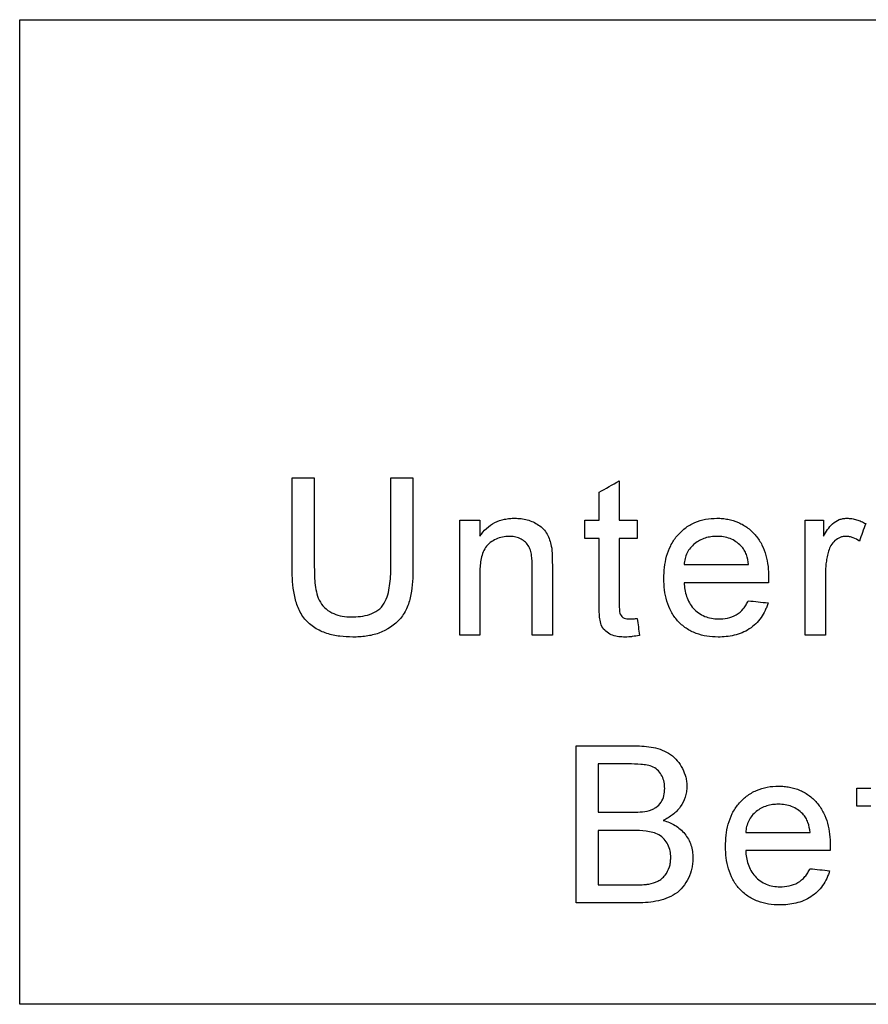
# Model space of a CAD drawing. Units: millimetres. Extents: x 98577 to 107378, y -3986 to 1735.
# Drawn here: x 99173 to 99205, y -1837 to -1800 of the extents above; entities that cross this region are included whole.
import ezdxf

# ---------------------------------------------------------------- set-up
doc = ezdxf.new("R2010")
doc.units = ezdxf.units.MM
doc.header["$LTSCALE"] = 10
doc.layers.add('DUENN-18', color=10, linetype='Continuous')

msp = doc.modelspace()

# ---------------------------------------------------------------- linework, layer by layer
at = {"layer": 'DUENN-18'}
for p, q in [((99195.67, -1817.174), (99195.67, -1818.679)), ((99194.901, -1818.679), (99194.901, -1817.611)), ((99190.347, -1818.679), (99190.347, -1819.29)), ((99194.362, -1819.371), (99194.362, -1818.679)), ((99196.362, -1818.679), (99196.362, -1819.371)), ((99203.47, -1818.679), (99203.47, -1819.29)), ((99204.747, -1829.602), (99204.747, -1828.909))]:
    msp.add_line(p, q, dxfattribs=at)
for points, knots in [([(99172.77, -1799.566), (99178.265, -1799.566), (99183.767, -1799.565), (99192.03, -1799.565), (99194.786, -1799.565), (99198.923, -1799.564), (99200.301, -1799.564), (99203.046, -1799.564), (99204.415, -1799.564), (99211.238, -1799.563), (99216.634, -1799.563), (99224.633, -1799.562), (99227.283, -1799.562), (99232.552, -1799.561), (99235.17, -1799.561), (99237.77, -1799.561)], [0, 0, 0, 0, 0.25, 0.25, 0.375, 0.375, 0.4375, 0.4375, 0.5, 0.5, 0.75, 0.75, 0.875, 0.875, 1, 1, 1, 1]), ([(99190.347, -1819.29), (99190.424, -1819.184), (99190.504, -1819.081), (99190.697, -1818.904), (99190.806, -1818.827), (99191.038, -1818.71), (99191.163, -1818.668), (99191.356, -1818.627), (99191.421, -1818.617), (99191.551, -1818.605), (99191.617, -1818.604), (99191.682, -1818.602)], [0, 0, 0, 0, 0.25, 0.25, 0.5, 0.5, 0.75, 0.75, 0.875, 0.875, 1, 1, 1, 1]), ([(99191.682, -1818.602), (99191.763, -1818.604), (99191.843, -1818.606), (99192.001, -1818.626), (99192.079, -1818.642), (99192.31, -1818.706), (99192.459, -1818.772), (99192.727, -1818.949), (99192.837, -1819.072), (99192.954, -1819.281), (99192.987, -1819.354), (99193.04, -1819.504), (99193.059, -1819.583), (99193.077, -1819.662)], [0, 0, 0, 0, 0.125, 0.125, 0.25, 0.25, 0.5, 0.5, 0.75, 0.75, 0.875, 0.875, 1, 1, 1, 1]), ([(99197.378, -1820.908), (99197.38, -1820.764), (99197.384, -1820.62), (99197.418, -1820.336), (99197.444, -1820.195), (99197.52, -1819.917), (99197.571, -1819.779), (99197.701, -1819.521), (99197.778, -1819.399), (99197.965, -1819.174), (99198.07, -1819.075), (99198.298, -1818.898), (99198.426, -1818.824), (99198.69, -1818.709), (99198.829, -1818.667), (99199.115, -1818.613), (99199.259, -1818.606), (99199.404, -1818.602)], [0, 0, 0, 0, 0.125, 0.125, 0.25, 0.25, 0.375, 0.375, 0.5, 0.5, 0.625, 0.625, 0.75, 0.75, 0.875, 0.875, 1, 1, 1, 1]), ([(99199.404, -1818.602), (99199.475, -1818.604), (99199.546, -1818.605), (99199.686, -1818.617), (99199.755, -1818.627), (99199.961, -1818.666), (99200.099, -1818.706), (99200.356, -1818.821), (99200.476, -1818.893), (99200.701, -1819.065), (99200.803, -1819.164), (99200.983, -1819.38), (99201.061, -1819.501), (99201.187, -1819.753), (99201.236, -1819.886), (99201.311, -1820.161), (99201.337, -1820.3), (99201.371, -1820.582), (99201.375, -1820.724), (99201.378, -1820.866)], [0, 0, 0, 0, 0.0625, 0.0625, 0.125, 0.125, 0.25, 0.25, 0.375, 0.375, 0.5, 0.5, 0.625, 0.625, 0.75, 0.75, 0.875, 0.875, 1, 1, 1, 1]), ([(99203.47, -1819.29), (99203.521, -1819.205), (99203.573, -1819.119), (99203.688, -1818.956), (99203.749, -1818.877), (99203.896, -1818.743), (99203.982, -1818.69), (99204.121, -1818.637), (99204.169, -1818.623), (99204.267, -1818.606), (99204.316, -1818.604), (99204.366, -1818.602)], [0, 0, 0, 0, 0.25, 0.25, 0.5, 0.5, 0.75, 0.75, 0.875, 0.875, 1, 1, 1, 1]), ([(99204.366, -1818.602), (99204.429, -1818.605), (99204.492, -1818.607), (99204.617, -1818.626), (99204.678, -1818.64), (99204.799, -1818.676), (99204.859, -1818.697), (99204.974, -1818.748), (99205.03, -1818.778), (99205.085, -1818.807)], [0, 0, 0, 0, 0.25, 0.25, 0.5, 0.5, 0.75, 0.75, 1, 1, 1, 1]), ([(99191.468, -1819.294), (99191.382, -1819.296), (99191.295, -1819.301), (99191.127, -1819.338), (99191.043, -1819.363), (99190.888, -1819.437), (99190.815, -1819.481), (99190.678, -1819.586), (99190.615, -1819.647), (99190.518, -1819.789), (99190.481, -1819.868), (99190.423, -1820.03), (99190.403, -1820.114), (99190.372, -1820.283), (99190.362, -1820.369), (99190.349, -1820.54), (99190.348, -1820.626), (99190.347, -1820.712)], [0, 0, 0, 0, 0.125, 0.125, 0.25, 0.25, 0.375, 0.375, 0.5, 0.5, 0.625, 0.625, 0.75, 0.75, 0.875, 0.875, 1, 1, 1, 1]), ([(99192.347, -1820.446), (99192.346, -1820.306), (99192.342, -1820.167), (99192.313, -1819.96), (99192.3, -1819.892), (99192.258, -1819.759), (99192.229, -1819.695), (99192.152, -1819.58), (99192.104, -1819.528), (99191.997, -1819.441), (99191.937, -1819.405), (99191.811, -1819.347), (99191.745, -1819.326), (99191.608, -1819.3), (99191.538, -1819.297), (99191.468, -1819.294)], [0, 0, 0, 0, 0.25, 0.25, 0.375, 0.375, 0.5, 0.5, 0.625, 0.625, 0.75, 0.75, 0.875, 0.875, 1, 1, 1, 1]), ([(99199.401, -1819.294), (99199.324, -1819.296), (99199.249, -1819.299), (99199.1, -1819.32), (99199.026, -1819.336), (99198.882, -1819.381), (99198.81, -1819.411), (99198.675, -1819.483), (99198.612, -1819.525), (99198.493, -1819.622), (99198.437, -1819.676), (99198.34, -1819.794), (99198.299, -1819.858), (99198.229, -1819.996), (99198.203, -1820.069), (99198.165, -1820.217), (99198.155, -1820.294), (99198.147, -1820.371)], [0, 0, 0, 0, 0.125, 0.125, 0.25, 0.25, 0.375, 0.375, 0.5, 0.5, 0.625, 0.625, 0.75, 0.75, 0.875, 0.875, 1, 1, 1, 1]), ([(99200.326, -1819.662), (99200.265, -1819.602), (99200.201, -1819.544), (99200.058, -1819.45), (99199.983, -1819.411), (99199.824, -1819.35), (99199.74, -1819.328), (99199.572, -1819.3), (99199.486, -1819.296), (99199.401, -1819.294)], [0, 0, 0, 0, 0.25, 0.25, 0.5, 0.5, 0.75, 0.75, 1, 1, 1, 1]), ([(99204.335, -1819.294), (99204.297, -1819.296), (99204.258, -1819.298), (99204.182, -1819.311), (99204.144, -1819.322), (99204.035, -1819.365), (99203.968, -1819.406), (99203.85, -1819.51), (99203.8, -1819.571), (99203.718, -1819.707), (99203.691, -1819.781), (99203.666, -1819.855)], [0, 0, 0, 0, 0.125, 0.125, 0.25, 0.25, 0.5, 0.5, 0.75, 0.75, 1, 1, 1, 1]), ([(99204.845, -1819.474), (99204.769, -1819.424), (99204.69, -1819.376), (99204.561, -1819.328), (99204.517, -1819.314), (99204.427, -1819.298), (99204.381, -1819.296), (99204.335, -1819.294)], [0, 0, 0, 0, 0.5, 0.5, 0.75, 0.75, 1, 1, 1, 1]), ([(99193.077, -1819.662), (99193.098, -1819.78), (99193.106, -1819.9), (99193.114, -1820.14), (99193.115, -1820.261), (99193.116, -1820.381)], [0, 0, 0, 0, 0.5, 0.5, 1, 1, 1, 1]), ([(99200.609, -1820.371), (99200.592, -1820.242), (99200.571, -1820.112), (99200.504, -1819.929), (99200.477, -1819.87), (99200.411, -1819.76), (99200.37, -1819.71), (99200.326, -1819.662)], [0, 0, 0, 0, 0.5, 0.5, 0.75, 0.75, 1, 1, 1, 1]), ([(99203.666, -1819.855), (99203.647, -1819.927), (99203.627, -1819.999), (99203.597, -1820.144), (99203.585, -1820.217), (99203.565, -1820.364), (99203.558, -1820.438), (99203.549, -1820.586), (99203.548, -1820.66), (99203.547, -1820.734)], [0, 0, 0, 0, 0.25, 0.25, 0.5, 0.5, 0.75, 0.75, 1, 1, 1, 1]), ([(99184.024, -1820.476), (99184.026, -1820.704), (99184.032, -1820.931), (99184.073, -1821.271), (99184.093, -1821.383), (99184.152, -1821.602), (99184.195, -1821.71), (99184.314, -1821.904), (99184.389, -1821.993), (99184.562, -1822.14), (99184.661, -1822.2), (99184.87, -1822.291), (99184.979, -1822.322), (99185.205, -1822.363), (99185.319, -1822.368), (99185.434, -1822.371)], [0, 0, 0, 0, 0.25, 0.25, 0.375, 0.375, 0.5, 0.5, 0.625, 0.625, 0.75, 0.75, 0.875, 0.875, 1, 1, 1, 1]), ([(99185.434, -1822.371), (99185.553, -1822.369), (99185.671, -1822.366), (99185.906, -1822.335), (99186.023, -1822.311), (99186.249, -1822.235), (99186.357, -1822.182), (99186.55, -1822.042), (99186.631, -1821.954), (99186.754, -1821.749), (99186.796, -1821.639), (99186.864, -1821.41), (99186.885, -1821.295), (99186.919, -1821.062), (99186.931, -1820.946), (99186.943, -1820.711), (99186.945, -1820.593), (99186.947, -1820.476)], [0, 0, 0, 0, 0.125, 0.125, 0.25, 0.25, 0.375, 0.375, 0.5, 0.5, 0.625, 0.625, 0.75, 0.75, 0.875, 0.875, 1, 1, 1, 1]), ([(99185.5, -1823.14), (99185.33, -1823.138), (99185.162, -1823.131), (99184.829, -1823.088), (99184.665, -1823.055), (99184.344, -1822.949), (99184.186, -1822.879), (99183.901, -1822.694), (99183.77, -1822.581), (99183.554, -1822.322), (99183.467, -1822.172), (99183.337, -1821.859), (99183.295, -1821.696), (99183.197, -1821.194), (99183.18, -1820.855), (99183.178, -1820.515)], [0, 0, 0, 0, 0.125, 0.125, 0.25, 0.25, 0.375, 0.375, 0.5, 0.5, 0.625, 0.625, 0.75, 0.75, 1, 1, 1, 1]), ([(99187.793, -1820.515), (99187.791, -1820.683), (99187.789, -1820.851), (99187.764, -1821.185), (99187.743, -1821.351), (99187.679, -1821.682), (99187.637, -1821.844), (99187.506, -1822.153), (99187.419, -1822.3), (99187.096, -1822.681), (99186.808, -1822.88), (99186.332, -1823.046), (99186.169, -1823.083), (99185.92, -1823.119), (99185.837, -1823.128), (99185.668, -1823.138), (99185.584, -1823.139), (99185.5, -1823.14)], [0, 0, 0, 0, 0.125, 0.125, 0.25, 0.25, 0.375, 0.375, 0.5, 0.5, 0.75, 0.75, 0.875, 0.875, 0.9375, 0.9375, 1, 1, 1, 1]), ([(99199.445, -1823.14), (99199.301, -1823.137), (99199.159, -1823.13), (99198.878, -1823.084), (99198.741, -1823.05), (99198.471, -1822.948), (99198.343, -1822.88), (99198.107, -1822.719), (99197.997, -1822.623), (99197.805, -1822.41), (99197.723, -1822.292), (99197.584, -1822.037), (99197.531, -1821.903), (99197.449, -1821.627), (99197.422, -1821.484), (99197.385, -1821.198), (99197.38, -1821.053), (99197.378, -1820.908)], [0, 0, 0, 0, 0.125, 0.125, 0.25, 0.25, 0.375, 0.375, 0.5, 0.5, 0.625, 0.625, 0.75, 0.75, 0.875, 0.875, 1, 1, 1, 1]), ([(99198.147, -1821.063), (99198.154, -1821.152), (99198.163, -1821.241), (99198.193, -1821.415), (99198.214, -1821.501), (99198.3, -1821.753), (99198.385, -1821.912), (99198.566, -1822.11), (99198.632, -1822.169), (99198.775, -1822.271), (99198.855, -1822.315), (99199.018, -1822.384), (99199.103, -1822.408), (99199.278, -1822.44), (99199.368, -1822.446), (99199.457, -1822.448)], [0, 0, 0, 0, 0.125, 0.125, 0.25, 0.25, 0.5, 0.5, 0.625, 0.625, 0.75, 0.75, 0.875, 0.875, 1, 1, 1, 1]), ([(99201.378, -1820.866), (99201.377, -1820.899), (99201.377, -1820.932), (99201.376, -1820.965), (99201.376, -1820.981), (99201.376, -1820.998), (99201.375, -1821.014), (99201.375, -1821.03), (99201.375, -1821.047), (99201.374, -1821.063)], [0, 0, 0, 0, 0.000098726, 0.000098726, 0.000098726, 0.0001480901, 0.0001480901, 0.0001480901, 0.0001974544, 0.0001974544, 0.0001974544, 0.0001974544]), ([(99195.897, -1823.14), (99195.816, -1823.138), (99195.736, -1823.136), (99195.576, -1823.116), (99195.496, -1823.099), (99195.267, -1823.019), (99195.13, -1822.92), (99194.995, -1822.715), (99194.967, -1822.64), (99194.934, -1822.479), (99194.924, -1822.399), (99194.91, -1822.237), (99194.908, -1822.156), (99194.902, -1821.994), (99194.901, -1821.913), (99194.901, -1821.831)], [0, 0, 0, 0, 0.125, 0.125, 0.25, 0.25, 0.5, 0.5, 0.625, 0.625, 0.75, 0.75, 0.875, 0.875, 1, 1, 1, 1]), ([(99195.67, -1821.859), (99195.671, -1821.928), (99195.671, -1821.998), (99195.678, -1822.102), (99195.681, -1822.136), (99195.691, -1822.205), (99195.698, -1822.239), (99195.742, -1822.333), (99195.794, -1822.386), (99195.92, -1822.442), (99195.991, -1822.446), (99196.061, -1822.448)], [0, 0, 0, 0, 0.25, 0.25, 0.375, 0.375, 0.5, 0.5, 0.75, 0.75, 1, 1, 1, 1]), ([(99201.354, -1821.833), (99201.338, -1821.883), (99201.323, -1821.933), (99201.287, -1822.031), (99201.266, -1822.079), (99201.2, -1822.22), (99201.148, -1822.311), (99200.966, -1822.57), (99200.816, -1822.714), (99200.465, -1822.944), (99200.27, -1823.024), (99199.964, -1823.097), (99199.861, -1823.113), (99199.654, -1823.136), (99199.55, -1823.139), (99199.445, -1823.14)], [0, 0, 0, 0, 0.0625, 0.0625, 0.125, 0.125, 0.25, 0.25, 0.5, 0.5, 0.75, 0.75, 0.875, 0.875, 1, 1, 1, 1]), ([(99199.457, -1822.448), (99199.575, -1822.444), (99199.693, -1822.438), (99199.922, -1822.388), (99200.036, -1822.346), (99200.242, -1822.23), (99200.334, -1822.15), (99200.449, -1822.014), (99200.484, -1821.965), (99200.546, -1821.863), (99200.573, -1821.809), (99200.6, -1821.756)], [0, 0, 0, 0, 0.25, 0.25, 0.5, 0.5, 0.75, 0.75, 0.875, 0.875, 1, 1, 1, 1]), ([(99196.061, -1822.448), (99196.111, -1822.447), (99196.161, -1822.445), (99196.212, -1822.442), (99196.237, -1822.44), (99196.262, -1822.438), (99196.287, -1822.436), (99196.312, -1822.434), (99196.337, -1822.431), (99196.362, -1822.429)], [0, 0, 0, 0, 0.000151636, 0.000151636, 0.000151636, 0.000227598, 0.000227598, 0.000227598, 0.0003035807, 0.0003035807, 0.0003035807, 0.0003035807]), ([(99196.439, -1823.074), (99196.35, -1823.093), (99196.26, -1823.109), (99196.125, -1823.127), (99196.079, -1823.132), (99195.988, -1823.139), (99195.943, -1823.14), (99195.897, -1823.14)], [0, 0, 0, 0, 0.5, 0.5, 0.75, 0.75, 1, 1, 1, 1]), ([(99196.27, -1827.294), (99196.389, -1827.295), (99196.507, -1827.298), (99196.743, -1827.319), (99196.86, -1827.332), (99197.091, -1827.38), (99197.207, -1827.413), (99197.427, -1827.501), (99197.531, -1827.557), (99197.726, -1827.695), (99197.813, -1827.774), (99197.964, -1827.955), (99198.03, -1828.057), (99198.139, -1828.268), (99198.182, -1828.38), (99198.226, -1828.553), (99198.237, -1828.612), (99198.25, -1828.73), (99198.252, -1828.79), (99198.255, -1828.849)], [0, 0, 0, 0, 0.125, 0.125, 0.25, 0.25, 0.375, 0.375, 0.5, 0.5, 0.625, 0.625, 0.75, 0.75, 0.875, 0.875, 0.9375, 0.9375, 1, 1, 1, 1]), ([(99197.409, -1828.924), (99197.406, -1828.842), (99197.402, -1828.761), (99197.369, -1828.603), (99197.341, -1828.524), (99197.27, -1828.379), (99197.224, -1828.31), (99197.113, -1828.192), (99197.045, -1828.144), (99196.898, -1828.073), (99196.819, -1828.05), (99196.66, -1828.021), (99196.579, -1828.011), (99196.338, -1827.99), (99196.176, -1827.987), (99196.013, -1827.986)], [0, 0, 0, 0, 0.125, 0.125, 0.25, 0.25, 0.375, 0.375, 0.5, 0.5, 0.625, 0.625, 0.75, 0.75, 1, 1, 1, 1]), ([(99196.828, -1829.762), (99196.871, -1829.746), (99196.915, -1829.731), (99196.997, -1829.693), (99197.037, -1829.671), (99197.15, -1829.592), (99197.216, -1829.527), (99197.319, -1829.372), (99197.355, -1829.287), (99197.4, -1829.108), (99197.405, -1829.016), (99197.409, -1828.924)], [0, 0, 0, 0, 0.125, 0.125, 0.25, 0.25, 0.5, 0.5, 0.75, 0.75, 1, 1, 1, 1]), ([(99198.255, -1828.849), (99198.252, -1828.919), (99198.249, -1828.988), (99198.228, -1829.124), (99198.211, -1829.191), (99198.145, -1829.389), (99198.081, -1829.514), (99197.921, -1829.74), (99197.821, -1829.84), (99197.657, -1829.968), (99197.6, -1830.007), (99197.479, -1830.077), (99197.417, -1830.109), (99197.354, -1830.14)], [0, 0, 0, 0, 0.125, 0.125, 0.25, 0.25, 0.5, 0.5, 0.75, 0.75, 0.875, 0.875, 1, 1, 1, 1]), ([(99199.732, -1831.139), (99199.734, -1830.995), (99199.738, -1830.851), (99199.772, -1830.566), (99199.798, -1830.426), (99199.874, -1830.148), (99199.925, -1830.01), (99200.054, -1829.752), (99200.132, -1829.63), (99200.319, -1829.405), (99200.424, -1829.306), (99200.652, -1829.129), (99200.78, -1829.055), (99201.044, -1828.94), (99201.183, -1828.898), (99201.468, -1828.843), (99201.613, -1828.836), (99201.758, -1828.833)], [0, 0, 0, 0, 0.125, 0.125, 0.25, 0.25, 0.375, 0.375, 0.5, 0.5, 0.625, 0.625, 0.75, 0.75, 0.875, 0.875, 1, 1, 1, 1]), ([(99201.758, -1828.833), (99201.829, -1828.834), (99201.899, -1828.836), (99202.039, -1828.848), (99202.109, -1828.858), (99202.315, -1828.897), (99202.452, -1828.937), (99202.71, -1829.052), (99202.83, -1829.123), (99203.055, -1829.295), (99203.157, -1829.394), (99203.337, -1829.61), (99203.415, -1829.731), (99203.541, -1829.984), (99203.59, -1830.117), (99203.665, -1830.391), (99203.691, -1830.531), (99203.725, -1830.812), (99203.729, -1830.955), (99203.732, -1831.097)], [0, 0, 0, 0, 0.0625, 0.0625, 0.125, 0.125, 0.25, 0.25, 0.375, 0.375, 0.5, 0.5, 0.625, 0.625, 0.75, 0.75, 0.875, 0.875, 1, 1, 1, 1]), ([(99196.107, -1829.833), (99196.228, -1829.832), (99196.349, -1829.831), (99196.591, -1829.811), (99196.712, -1829.797), (99196.828, -1829.762)], [0, 0, 0, 0, 0.5, 0.5, 1, 1, 1, 1]), ([(99201.754, -1829.525), (99201.678, -1829.527), (99201.602, -1829.53), (99201.453, -1829.55), (99201.38, -1829.566), (99201.236, -1829.612), (99201.164, -1829.641), (99201.029, -1829.714), (99200.966, -1829.756), (99200.846, -1829.852), (99200.79, -1829.907), (99200.693, -1830.024), (99200.653, -1830.089), (99200.583, -1830.226), (99200.557, -1830.3), (99200.519, -1830.448), (99200.509, -1830.525), (99200.501, -1830.602)], [0, 0, 0, 0, 0.125, 0.125, 0.25, 0.25, 0.375, 0.375, 0.5, 0.5, 0.625, 0.625, 0.75, 0.75, 0.875, 0.875, 1, 1, 1, 1]), ([(99202.68, -1829.893), (99202.619, -1829.833), (99202.555, -1829.775), (99202.412, -1829.681), (99202.336, -1829.641), (99202.178, -1829.581), (99202.094, -1829.559), (99201.926, -1829.531), (99201.84, -1829.527), (99201.754, -1829.525)], [0, 0, 0, 0, 0.25, 0.25, 0.5, 0.5, 0.75, 0.75, 1, 1, 1, 1]), ([(99197.354, -1830.14), (99197.433, -1830.165), (99197.511, -1830.19), (99197.661, -1830.254), (99197.733, -1830.29), (99197.942, -1830.416), (99198.07, -1830.527), (99198.277, -1830.783), (99198.358, -1830.93), (99198.436, -1831.164), (99198.455, -1831.245), (99198.48, -1831.409), (99198.483, -1831.492), (99198.485, -1831.575)], [0, 0, 0, 0, 0.125, 0.125, 0.25, 0.25, 0.5, 0.5, 0.75, 0.75, 0.875, 0.875, 1, 1, 1, 1]), ([(99202.962, -1830.602), (99202.946, -1830.472), (99202.925, -1830.343), (99202.858, -1830.159), (99202.83, -1830.101), (99202.765, -1829.991), (99202.724, -1829.941), (99202.68, -1829.893)], [0, 0, 0, 0, 0.5, 0.5, 0.75, 0.75, 1, 1, 1, 1]), ([(99197.639, -1831.563), (99197.637, -1831.478), (99197.632, -1831.393), (99197.597, -1831.227), (99197.569, -1831.145), (99197.493, -1830.992), (99197.445, -1830.921), (99197.33, -1830.794), (99197.263, -1830.742), (99197.04, -1830.614), (99196.872, -1830.576), (99196.533, -1830.531), (99196.363, -1830.527), (99196.192, -1830.525)], [0, 0, 0, 0, 0.125, 0.125, 0.25, 0.25, 0.375, 0.375, 0.5, 0.5, 0.75, 0.75, 1, 1, 1, 1]), ([(99201.799, -1833.371), (99201.655, -1833.368), (99201.512, -1833.361), (99201.232, -1833.315), (99201.095, -1833.281), (99200.825, -1833.179), (99200.697, -1833.111), (99200.461, -1832.95), (99200.351, -1832.853), (99200.159, -1832.641), (99200.077, -1832.522), (99199.938, -1832.267), (99199.885, -1832.134), (99199.803, -1831.858), (99199.775, -1831.715), (99199.739, -1831.428), (99199.734, -1831.284), (99199.732, -1831.139)], [0, 0, 0, 0, 0.125, 0.125, 0.25, 0.25, 0.375, 0.375, 0.5, 0.5, 0.625, 0.625, 0.75, 0.75, 0.875, 0.875, 1, 1, 1, 1]), ([(99200.501, -1831.294), (99200.508, -1831.383), (99200.516, -1831.471), (99200.547, -1831.645), (99200.568, -1831.731), (99200.653, -1831.984), (99200.739, -1832.142), (99200.92, -1832.341), (99200.986, -1832.399), (99201.129, -1832.502), (99201.208, -1832.546), (99201.372, -1832.615), (99201.457, -1832.639), (99201.632, -1832.671), (99201.722, -1832.676), (99201.811, -1832.679)], [0, 0, 0, 0, 0.125, 0.125, 0.25, 0.25, 0.5, 0.5, 0.625, 0.625, 0.75, 0.75, 0.875, 0.875, 1, 1, 1, 1]), ([(99203.732, -1831.097), (99203.731, -1831.13), (99203.731, -1831.163), (99203.73, -1831.196), (99203.73, -1831.212), (99203.729, -1831.228), (99203.729, -1831.245), (99203.729, -1831.261), (99203.728, -1831.278), (99203.728, -1831.294)], [0, 0, 0, 0, 0.000098694, 0.000098694, 0.000098694, 0.0001480421, 0.0001480421, 0.0001480421, 0.0001973905, 0.0001973905, 0.0001973905, 0.0001973905]), ([(99198.485, -1831.575), (99198.483, -1831.642), (99198.481, -1831.708), (99198.469, -1831.84), (99198.459, -1831.905), (99198.416, -1832.098), (99198.37, -1832.225), (99198.256, -1832.464), (99198.187, -1832.576), (99198.02, -1832.784), (99197.921, -1832.875), (99197.7, -1833.023), (99197.578, -1833.08), (99197.33, -1833.173), (99197.202, -1833.206), (99196.94, -1833.255), (99196.807, -1833.27), (99196.542, -1833.29), (99196.409, -1833.293), (99196.276, -1833.294)], [0, 0, 0, 0, 0.0625, 0.0625, 0.125, 0.125, 0.25, 0.25, 0.375, 0.375, 0.5, 0.5, 0.625, 0.625, 0.75, 0.75, 0.875, 0.875, 1, 1, 1, 1]), ([(99196.803, -1832.573), (99196.92, -1832.548), (99197.035, -1832.517), (99197.196, -1832.437), (99197.248, -1832.404), (99197.342, -1832.33), (99197.383, -1832.286), (99197.496, -1832.144), (99197.552, -1832.035), (99197.607, -1831.863), (99197.62, -1831.805), (99197.635, -1831.685), (99197.637, -1831.624), (99197.639, -1831.563)], [0, 0, 0, 0, 0.25, 0.25, 0.375, 0.375, 0.5, 0.5, 0.75, 0.75, 0.875, 0.875, 1, 1, 1, 1]), ([(99203.708, -1832.063), (99203.692, -1832.114), (99203.677, -1832.164), (99203.641, -1832.262), (99203.62, -1832.31), (99203.554, -1832.451), (99203.502, -1832.542), (99203.319, -1832.8), (99203.17, -1832.945), (99202.819, -1833.175), (99202.624, -1833.254), (99202.318, -1833.328), (99202.215, -1833.344), (99202.008, -1833.367), (99201.903, -1833.37), (99201.799, -1833.371)], [0, 0, 0, 0, 0.0625, 0.0625, 0.125, 0.125, 0.25, 0.25, 0.5, 0.5, 0.75, 0.75, 0.875, 0.875, 1, 1, 1, 1]), ([(99201.811, -1832.679), (99201.929, -1832.675), (99202.047, -1832.668), (99202.276, -1832.618), (99202.39, -1832.577), (99202.596, -1832.46), (99202.688, -1832.381), (99202.803, -1832.245), (99202.838, -1832.196), (99202.9, -1832.093), (99202.927, -1832.04), (99202.954, -1831.986)], [0, 0, 0, 0, 0.25, 0.25, 0.5, 0.5, 0.75, 0.75, 0.875, 0.875, 1, 1, 1, 1]), ([(99196.29, -1832.602), (99196.375, -1832.601), (99196.461, -1832.6), (99196.546, -1832.597), (99196.589, -1832.595), (99196.632, -1832.593), (99196.675, -1832.589), (99196.717, -1832.585), (99196.76, -1832.579), (99196.803, -1832.573)], [0, 0, 0, 0, 0.0002575636, 0.0002575636, 0.0002575636, 0.0003866245, 0.0003866245, 0.0003866245, 0.0005161779, 0.0005161779, 0.0005161779, 0.0005161779]), ([(99237.77, -1837.161), (99232.502, -1837.161), (99227.195, -1837.162), (99216.505, -1837.163), (99211.122, -1837.163), (99200.282, -1837.164), (99194.824, -1837.164), (99186.579, -1837.165), (99183.82, -1837.165), (99179.668, -1837.166), (99178.282, -1837.166), (99175.521, -1837.166), (99174.144, -1837.166), (99172.77, -1837.166)], [0, 0, 0, 0, 0.25, 0.25, 0.5, 0.5, 0.75, 0.75, 0.875, 0.875, 0.9375, 0.9375, 1, 1, 1, 1])]:
    msp.add_open_spline(points, degree=3, knots=knots, dxfattribs=at)
for points in [[(99172.77, -1837.166), (99172.77, -1824.624), (99172.77, -1812.098), (99172.77, -1799.566)], [(99183.178, -1820.515), (99183.178, -1819.365), (99183.178, -1818.214), (99183.178, -1817.063)], [(99183.178, -1817.063), (99183.46, -1817.063), (99183.742, -1817.063), (99184.024, -1817.063)], [(99184.024, -1817.063), (99184.024, -1818.201), (99184.024, -1819.338), (99184.024, -1820.476)], [(99186.947, -1817.063), (99187.229, -1817.063), (99187.511, -1817.063), (99187.793, -1817.063)], [(99186.947, -1820.476), (99186.947, -1819.338), (99186.947, -1818.201), (99186.947, -1817.063)], [(99187.793, -1817.063), (99187.793, -1818.214), (99187.793, -1819.365), (99187.793, -1820.515)], [(99194.901, -1817.611), (99195.157, -1817.466), (99195.414, -1817.32), (99195.67, -1817.174)], [(99189.578, -1823.063), (99189.578, -1821.602), (99189.578, -1820.14), (99189.578, -1818.679)], [(99189.578, -1818.679), (99189.834, -1818.679), (99190.091, -1818.679), (99190.347, -1818.679)], [(99194.362, -1818.679), (99194.542, -1818.679), (99194.721, -1818.679), (99194.901, -1818.679)], [(99195.67, -1818.679), (99195.901, -1818.679), (99196.132, -1818.679), (99196.362, -1818.679)], [(99202.778, -1823.063), (99202.778, -1821.602), (99202.778, -1820.14), (99202.778, -1818.679)], [(99202.778, -1818.679), (99203.009, -1818.679), (99203.239, -1818.679), (99203.47, -1818.679)], [(99205.085, -1818.807), (99205.005, -1819.03), (99204.925, -1819.252), (99204.845, -1819.474)], [(99194.901, -1819.371), (99194.721, -1819.371), (99194.542, -1819.371), (99194.362, -1819.371)], [(99194.901, -1821.831), (99194.901, -1821.011), (99194.901, -1820.191), (99194.901, -1819.371)], [(99196.362, -1819.371), (99196.132, -1819.371), (99195.901, -1819.371), (99195.67, -1819.371)], [(99195.67, -1819.371), (99195.67, -1820.2), (99195.67, -1821.03), (99195.67, -1821.859)], [(99192.347, -1823.063), (99192.347, -1822.191), (99192.347, -1821.318), (99192.347, -1820.446)], [(99193.116, -1820.381), (99193.116, -1821.275), (99193.116, -1822.169), (99193.116, -1823.063)], [(99198.147, -1820.371), (99198.968, -1820.371), (99199.789, -1820.371), (99200.609, -1820.371)], [(99190.347, -1820.712), (99190.347, -1821.496), (99190.347, -1822.28), (99190.347, -1823.063)], [(99203.547, -1820.734), (99203.547, -1821.51), (99203.547, -1822.287), (99203.547, -1823.063)], [(99201.374, -1821.063), (99200.3, -1821.063), (99199.224, -1821.063), (99198.147, -1821.063)], [(99200.6, -1821.756), (99200.851, -1821.781), (99201.103, -1821.807), (99201.354, -1821.833)], [(99196.362, -1822.429), (99196.388, -1822.644), (99196.414, -1822.859), (99196.439, -1823.074)], [(99190.347, -1823.063), (99190.091, -1823.063), (99189.834, -1823.063), (99189.578, -1823.063)], [(99193.116, -1823.063), (99192.86, -1823.063), (99192.603, -1823.063), (99192.347, -1823.063)], [(99203.547, -1823.063), (99203.291, -1823.063), (99203.034, -1823.063), (99202.778, -1823.063)], [(99194.024, -1827.294), (99194.773, -1827.294), (99195.522, -1827.294), (99196.27, -1827.294)], [(99194.024, -1833.294), (99194.024, -1831.294), (99194.024, -1829.294), (99194.024, -1827.294)], [(99196.013, -1827.986), (99195.632, -1827.986), (99195.251, -1827.986), (99194.87, -1827.986)], [(99194.87, -1827.986), (99194.87, -1828.602), (99194.87, -1829.217), (99194.87, -1829.833)], [(99204.747, -1828.909), (99204.927, -1828.909), (99205.106, -1828.909), (99205.285, -1828.909)], [(99194.87, -1829.833), (99195.282, -1829.833), (99195.695, -1829.833), (99196.107, -1829.833)], [(99205.285, -1829.602), (99205.106, -1829.602), (99204.927, -1829.602), (99204.747, -1829.602)], [(99196.192, -1830.525), (99195.752, -1830.525), (99195.311, -1830.525), (99194.87, -1830.525)], [(99194.87, -1830.525), (99194.87, -1831.217), (99194.87, -1831.909), (99194.87, -1832.602)], [(99200.501, -1830.602), (99201.322, -1830.602), (99202.143, -1830.602), (99202.962, -1830.602)], [(99203.728, -1831.294), (99202.653, -1831.294), (99201.578, -1831.294), (99200.501, -1831.294)], [(99202.954, -1831.986), (99203.205, -1832.012), (99203.456, -1832.038), (99203.708, -1832.063)], [(99194.87, -1832.602), (99195.343, -1832.602), (99195.817, -1832.602), (99196.29, -1832.602)], [(99196.276, -1833.294), (99195.526, -1833.294), (99194.775, -1833.294), (99194.024, -1833.294)]]:
    msp.add_open_spline(points, degree=3, dxfattribs=at)

doc.saveas('drawing.dxf')
